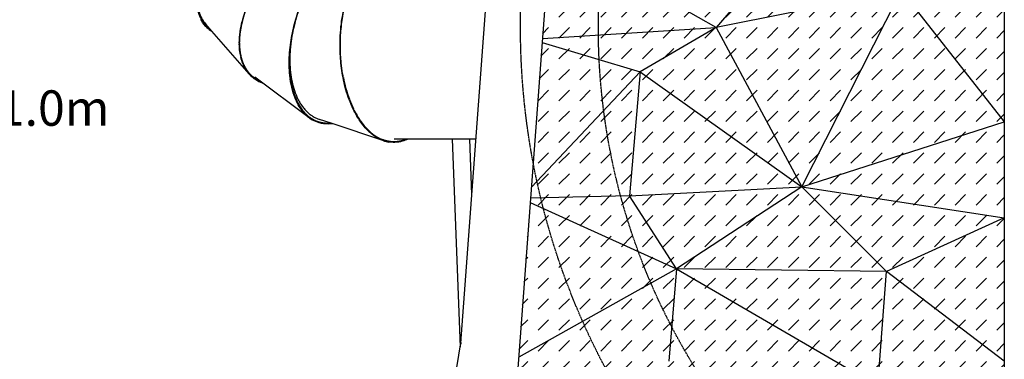
# Model space of a CAD drawing. Units: millimetres. Extents: x 78335 to 136449, y -48059 to -8644.
# Drawn here: x 118276 to 122449, y -15089 to -13650 of the extents above; entities that cross this region are included whole.
import ezdxf

# ---------------------------------------------------------------- set-up
doc = ezdxf.new("R2010")
doc.units = ezdxf.units.MM
doc.header["$MEASUREMENT"] = 0
doc.linetypes.add('DASHED2', pattern=[0.375, 0.25, -0.125])
for name, color, linetype in [('CA_DIM_50', 7, 'Continuous'), ('CA_SAFETY ZONE', 1, 'Continuous'), ('CA_STANDARD_HATCHES', 30, 'Continuous'), ('CA_STEEL', 1, 'Continuous'), ('CA_TEKST', 7, 'Continuous'), ('CA_WOOD', 2, 'Continuous')]:
    doc.layers.add(name, color=color, linetype=linetype)
doc.layers.add('CARVE$Visible$Curves$slide', color=7, linetype='Continuous', true_color=0x000000)
doc.layers.add('CARVE$Visible$Curves$triangles', color=7, linetype='Continuous', true_color=0x000000)
doc.styles.add('CA_1op50', font='isocpeur.ttf', dxfattribs={"width": 1.1, "height": 100})
doc.styles.add('text height 150', font='isocpeur.ttf', dxfattribs={"height": 150})
doc.dimstyles.new('CA_1op50', dxfattribs={"dimscale": 50, "dimtxt": 50, "dimasz": 2, "dimexe": 1, "dimexo": 2, "dimgap": 0.5, "dimtad": 1, "dimdec": 0, "dimtxsty": 'CA_1op50', "dimcen": 2, "dimclrd": 6, "dimclre": 6, "dimclrt": 7, "dimadec": 0, "dimazin": 0, "dimtfac": 1, "dimtdec": 0, "dimtmove": 0, "dimatfit": 2, "dimfxl": 1, "dimlwd": -1, "dimlwe": -1, "dimarcsym": 0})

# ---------------------------------------------------------------- blocks, each defined once
blk = doc.blocks.new('A$C7EEA6665')
at = {"layer": 'CA_WOOD'}
blk.add_line((662.5, 203.4), (909.7, 1741), dxfattribs=at)
blk = doc.blocks.new('*D124')
at = {"layer": 'CA_TEKST', "color": 6, "transparency": 16777216}
for p, q in [((120007.7, -11531), (127600.1, -11531)), ((127550.1, -11631), (127550.1, -16659.6)), ((125126.6, -16759.6), (127600.1, -16759.6))]:
    blk.add_line(p, q, dxfattribs=at)
for points in [[(127533.4, -11631), (127566.7, -11631), (127550.1, -11531)], [(127533.4, -16659.6), (127566.7, -16659.6), (127550.1, -16759.6)]]:
    blk.add_solid(points, dxfattribs=at)
at = {"layer": 'Defpoints', "color": 0, "transparency": 16777216}
for p in [(119907.7, -11531), (125026.6, -16759.6), (127550.1, -16759.6)]:
    blk.add_point(p, dxfattribs=at)
at = {"layer": 'CA_TEKST', "color": 7, "transparency": 16777216, "insert": (127450.1, -14330.6), "char_height": 150, "attachment_point": 5, "rotation": 90, "style": 'text height 150'}
blk.add_mtext('5230', dxfattribs=at)

msp = doc.modelspace()

# ---------------------------------------------------------------- hatches: boundary and pattern name
at = {"layer": 'CA_STANDARD_HATCHES'}
h = msp.add_hatch(dxfattribs=at)
h.set_pattern_fill('DASH', color=256, scale=500, angle=45)
h.set_pattern_definition([(45, (0, -1000), (7e-15, 88.388348), [62.5, -62.5])])
h.paths.add_polyline_path([(120503.2, -12000.8), (122449.3, -12000.8), (122449.3, -15681), (120296.6, -15681), (120385.7, -15126.8), (120525.6, -13254.5), (120525.4, -13235.3)])

# ---------------------------------------------------------------- linework, layer by layer
at = {"layer": 'CA_SAFETY ZONE', "color": 20, "linetype": 'DASHED2', "ltscale": 10}
for radius in [3080, 2750]:
    msp.add_circle((123478.6, -13679.7), radius, dxfattribs=at)
at = {"layer": 'CA_STEEL'}
for p, q in [((120108.5, -14155.9), (120143, -15035.9)), ((120192.7, -14389.8), (120183.5, -14155.9))]:
    msp.add_line(p, q, dxfattribs=at)
at = {"layer": 'CA_WOOD'}
for p, q in [((120145.6, -15020.6), (120279.9, -13221)), ((120525.6, -13276.3), (120386, -15145.5)), ((120145.8, -15018.6), (120146.1, -15016.7))]:
    msp.add_line(p, q, dxfattribs=at)
for centre, radius, start, end in [((120192.1, -15024.1), 46.6, 175.7337, 180.4927), ((120192, -15024.1), 46.5, 170.862, 175.7325)]:
    msp.add_arc(centre, radius, start, end, dxfattribs=at)
at = {"layer": 'CARVE$Visible$Curves$slide'}
for p, q in [((119090.7, -13698.9), (119064.9, -13669.3)), ((119090.8, -13699), (119090.7, -13698.9)), ((119248.2, -13879.4), (119090.8, -13699)), ((119232.7, -13857.9), (119232.7, -13857.8)), ((119248.2, -13879.4), (119246.7, -13877.7)), ((119503.3, -14065.4), (119272.8, -13893.7)), ((119452.5, -14002.3), (119452.7, -14002.8)), ((119504.9, -14063.5), (119504.1, -14062.9)), ((119503.8, -14065.8), (119503.3, -14065.4)), ((119503.8, -14065.8), (119503.3, -14065.4)), ((119596.1, -14088.8), (119546.8, -14072.5)), ((119819.6, -14162.9), (119596.1, -14088.8)), ((119596.1, -14088.8), (119596.1, -14088.8)), ((119820.5, -14160.6), (119795.4, -14152.2)), ((119820.3, -14163.1), (119816.8, -14161.9)), ((119820.3, -14163.1), (119819.6, -14162.9)), ((120210.2, -14155.9), (119863.1, -14155.9))]:
    msp.add_line(p, q, dxfattribs=at)
at = {"layer": 'CARVE$Visible$Curves$slide', "extrusion": (0, 0, -1)}
for centre, radius, start, end in [((-119740.7, -13788.4), 537.9, 14.5652, 22.9726), ((-119161.2, -13585.1), 134.1, 324.964, 331.0352), ((-119158.4, -13587.1), 130.7, 306.5626, 324.9687), ((-119638.2, -13762), 432.1, 8.2555, 14.0358), ((-119641.3, -13761.5), 433.3, 8.2908, 14.2573), ((-119164.8, -13579.1), 140.9, 301.6977, 306.5644), ((-119552.9, -13750.5), 346, 0.3473, 8.2253), ((-119466.2, -13751.1), 259.3, 347.9663, 0.1503), ((-119889.2, -13836.9), 471, 352.6151, 357.9153), ((-119353.7, -13787.6), 139.8, 319.881, 327.1591), ((-119349.1, -13791.1), 134.1, 312.7564, 318.8196), ((-119348, -13791.9), 132.8, 289.1956, 312.6563), ((-119682.7, -13885.9), 257.9, 333.1762, 339.7977), ((-119583.7, -13959), 133.4, 297.5072, 306.7858), ((-119933.8, -13935.7), 258.5, 315.0572, 321.4537), ((-119894.2, -13977.2), 201.1, 304.6912, 315.0265), ((-119872.2, -14010.6), 161.2, 290.124, 304.8927), ((-119862.5, -14036.6), 133.4, 279.1673, 288.4482)]:
    msp.add_arc(centre, radius, start, end, dxfattribs=at)
at = {"layer": 'CARVE$Visible$Curves$slide'}
for centre, radius, start, end in [((120142.2, -13851.5), 725.2, 159.4515, 172.7264), ((119170.3, -13578.2), 139.3, 195.8713, 220.8091), ((120114.6, -13839.3), 695.1, 162.2347, 164.6997), ((119162.4, -13584), 133.2, 208.9604, 215.0344), ((119159.4, -13586.3), 131.9, 215.088, 238.6557), ((119155.7, -13589.3), 124.7, 214.8144, 225.5615), ((119160.4, -13585.2), 130.9, 225.5647, 234.597), ((119190.4, -13425.6), 298.6, 273.3626, 273.3647), ((119462.8, -13751.4), 255.9, 179.7809, 192.5792), ((119398.5, -13765.1), 190.1, 192.7618, 203.4855), ((119360.9, -13782), 148.9, 203.8321, 220.8266), ((119346.8, -13793.6), 130.7, 221.0267, 237.6095), ((119350.1, -13789.8), 133.2, 221.176, 227.242), ((119348.1, -13791.9), 130.2, 227.2548, 246.8351), ((120221, -13785), 583.5, 190.8104, 200.2373), ((119348.8, -13789.9), 134.8, 237.7179, 250.7324), ((119704.9, -13876.2), 282.2, 195.398, 206.349), ((120112.5, -13824.2), 468.1, 200.4169, 205.7268), ((119608.3, -13931.2), 170.6, 216.9856, 224.9455), ((119587.6, -13952.8), 140.7, 225.3498, 242.2563), ((119581.2, -13962.2), 126.9, 233.0175, 242.7157), ((120069.3, -13844.7), 420.3, 206.1576, 207.8235), ((119539.7, -13800.9), 289.2, 302.9537, 302.955), ((119863.1, -14034.2), 135.8, 250.1379, 260.753), ((119861.1, -14040.4), 126.9, 251.3549, 261.0557)]:
    msp.add_arc(centre, radius, start, end, dxfattribs=at)
for points, weights, knots in [([(119709.7, -13225.7), (119534.4, -13177), (119342.6, -13416.5), (119207.6, -13585.1), (119206.9, -13748.4)], [0.911492186493, 0.761439655392, 1, 0.819246486235, 0.861590201356], [3.432982, 3.432982, 3.432982, 4.712389, 4.712389, 5.681776, 5.681776, 5.681776]), ([(119802, -13357.6), (119649.7, -13435.2), (119634.7, -13719), (119629.8, -13811.2), (119647.1, -13898.1)], [0.892414733889, 0.77811393167, 1, 0.915288650034, 0.879578180608], [3.522406, 3.522406, 3.522406, 4.712389, 4.712389, 5.166699, 5.166699, 5.166699]), ([(119084.6, -13691.9), (119066.2, -13678.7), (119053.4, -13660.5), (119037.3, -13637.5), (119030.9, -13607.6)], [0.932723824837, 0.961229950996, 1, 0.951577052749, 0.919165277283], [-0.2079251, -0.2079251, -0.2079251, 0, 0, 0.2596939, 0.2596939, 0.2596939]), ([(119296.8, -13911.6), (119276, -13902.7), (119259.7, -13887.6), (119239, -13868.5), (119226.5, -13840.6)], [0.932702132936, 0.96121519884, 1, 0.951572421112, 0.919159077081], [-0.2080042, -0.2080042, -0.2080042, 0, 0, 0.2597188, 0.2597188, 0.2597188]), ([(119596.1, -14088.8), (119556.5, -14092.3), (119523, -14074.9), (119514.3, -14070.4), (119506.2, -14064.5)], [0.900381921234, 0.936365705715, 1, 0.982638671573, 0.967335538457], [-0.3412729, -0.3412729, -0.3412729, 0, 0, 0.0931094, 0.0931094, 0.0931094]), ([(119915, -14155.9), (119878.6, -14171.7), (119841.4, -14165.7), (119826.6, -14163.3), (119812.1, -14157.5)], [0.900386606795, 0.936369848622, 1, 0.973768887809, 0.952236219984], [-0.3412507, -0.3412507, -0.3412507, 0, 0, 0.1406783, 0.1406783, 0.1406783])]:
    msp.add_rational_spline(points, weights, degree=2, knots=knots, dxfattribs=at)
for points, knots in [([(119634.7, -13719), (119635.6, -13701.6), (119637.1, -13684.2), (119642.5, -13641.2), (119647.2, -13615.6), (119659.6, -13565), (119667.4, -13539.9), (119687.2, -13490.4), (119699.1, -13466), (119722.2, -13430.3), (119730.7, -13418.6), (119750.8, -13395.6), (119762, -13384.4), (119783.4, -13368.4), (119791.2, -13363.2), (119800.5, -13358.4)], [-4.707182, -4.707182, -4.707182, -4.707182, -4.509836, -4.509836, -4.214606, -4.214606, -3.919376, -3.919376, -3.623556, -3.623556, -3.475647, -3.475647, -3.327737, -3.327737, -3.254584, -3.254584, -3.254584, -3.254584]), ([(119418.4, -13853.3), (119417.4, -13823.6), (119418.8, -13795.1), (119425, -13739.8), (119429.8, -13713), (119442.1, -13660.7), (119449.5, -13635.2), (119461.2, -13602.2), (119464.2, -13594), (119467.4, -13585.9)], [-5.6912631, -5.6912631, -5.6912631, -5.6912631, -5.3966077, -5.3966077, -5.1011282, -5.1011282, -4.8054823, -4.8054823, -4.7071819, -4.7071819, -4.7071819, -4.7071819]), ([(119689.7, -14029), (119683.1, -14015.4), (119677.5, -14001.9), (119662, -13960.6), (119654.4, -13933), (119642.9, -13878.5), (119639, -13851.5), (119634.2, -13798), (119633.3, -13771.5), (119633.9, -13736.5), (119634.2, -13727.7), (119634.7, -13719)], [-5.83365, -5.83365, -5.83365, -5.83365, -5.692087, -5.692087, -5.396608, -5.396608, -5.101128, -5.101128, -4.805482, -4.805482, -4.707182, -4.707182, -4.707182, -4.707182]), ([(119424.7, -13756.5), (119424.3, -13760), (119423.9, -13763.5), (119420.4, -13794.5), (119419, -13822.9), (119420.6, -13867.4), (119421.8, -13882.5), (119424.5, -13902.5), (119425.1, -13906.8), (119425.9, -13911.2)], [-0.9247897, -0.9247897, -0.9247897, -0.9247897, -0.8872086, -0.8872086, -0.5917022, -0.5917022, -0.4437767, -0.4437767, -0.4030064, -0.4030064, -0.4030064, -0.4030064]), ([(119235.9, -13862.9), (119230.8, -13855), (119227.3, -13848.1), (119218.7, -13828.7), (119215.4, -13817.6), (119213, -13807.1)], [-6.2459398, -6.2459398, -6.2459398, -6.2459398, -6.2095558, -6.2095558, -6.1372996, -6.1372996, -6.1372996, -6.1372996]), ([(119439.9, -13972.9), (119436.8, -13964.5), (119434.3, -13956.3), (119427.6, -13931.6), (119424.6, -13915.8), (119422.5, -13900.4)], [-6.0575787, -6.0575787, -6.0575787, -6.0575787, -5.9876362, -5.9876362, -5.8428397, -5.8428397, -5.8428397, -5.8428397]), ([(119425.9, -13911.2), (119427.8, -13922.7), (119430.3, -13934.5), (119435.9, -13955.2), (119438.6, -13963.8), (119445.2, -13981.6), (119449, -13990.8), (119458.9, -14010.2), (119464.7, -14020.4), (119477.7, -14037.5), (119482.7, -14043.5), (119493.1, -14053.8), (119497.1, -14057.5), (119503.2, -14062.2), (119504, -14062.9), (119504.9, -14063.5)], [-0.4030064, -0.4030064, -0.4030064, -0.4030064, -0.2958511, -0.2958511, -0.2218883, -0.2218883, -0.1479256, -0.1479256, -0.0739628, -0.0739628, -0.0369814, -0.0369814, -0.0184907, -0.0184907, -0.0157494, -0.0157494, -0.0157494, -0.0157494]), ([(119503.3, -14065.4), (119502.5, -14064.8), (119501.7, -14064.2), (119495.7, -14059.5), (119491.7, -14055.8), (119481.3, -14045.5), (119476.3, -14039.4), (119463.4, -14022.4), (119457.6, -14012.3), (119452.7, -14002.7)], [-6.267327, -6.267327, -6.267327, -6.267327, -6.2647135, -6.2647135, -6.2462417, -6.2462417, -6.209298, -6.209298, -6.1364451, -6.1364451, -6.1364451, -6.1364451]), ([(119730.3, -14095.1), (119724.7, -14088), (119719.8, -14081), (119705.7, -14059.7), (119697.9, -14045.7), (119691, -14031.7)], [-6.0575788, -6.0575788, -6.0575788, -6.0575788, -5.9876362, -5.9876362, -5.8428356, -5.8428356, -5.8428356, -5.8428356]), ([(119697.6, -14040.9), (119703.1, -14051.2), (119709.2, -14061.6), (119721, -14079.5), (119726.2, -14086.8), (119738.1, -14101.7), (119744.7, -14109.2), (119760.1, -14124.5), (119768.8, -14132.3), (119786.5, -14144.5), (119793.2, -14148.6), (119806.3, -14155.1), (119811.3, -14157.3), (119818.6, -14159.9), (119819.5, -14160.2), (119820.5, -14160.6)], [-0.4030394, -0.4030394, -0.4030394, -0.4030394, -0.2958511, -0.2958511, -0.2218883, -0.2218883, -0.1479256, -0.1479256, -0.0739628, -0.0739628, -0.0369814, -0.0369814, -0.0184907, -0.0184907, -0.015754, -0.015754, -0.015754, -0.015754]), ([(119601.6, -14090.6), (119599.8, -14090.9), (119597.9, -14091.1), (119588.2, -14092), (119579.8, -14092.3), (119563.8, -14090.7), (119558, -14089.9), (119543.3, -14086.3), (119534.1, -14083.6), (119522.1, -14077.3)], [-0.1106009, -0.1106009, -0.1106009, -0.1106009, -0.0982047, -0.0982047, -0.0491024, -0.0491024, -0.0245512, -0.0245512, 0, 0, 0, 0]), ([(119523, -14074.9), (119534.9, -14081.1), (119544.1, -14083.8), (119558.6, -14087.4), (119564.4, -14088.2), (119580.1, -14089.8), (119588.5, -14089.5), (119596.1, -14088.8)], [-6.28318531, -6.28318531, -6.28318531, -6.28318531, -6.25862466, -6.25862466, -6.23406401, -6.23406401, -6.18557249, -6.18557249, -6.18557249, -6.18557249]), ([(119920.9, -14155.9), (119919.2, -14156.7), (119917.5, -14157.5), (119908.6, -14161.4), (119900.7, -14164.3), (119885, -14167.9), (119879.2, -14168.9), (119864.2, -14170.1), (119854.6, -14170.4), (119841.2, -14168.3)], [-0.1105884, -0.1105884, -0.1105884, -0.1105884, -0.0982047, -0.0982047, -0.0491024, -0.0491024, -0.0245512, -0.0245512, 0, 0, 0, 0]), ([(119841.4, -14165.7), (119854.6, -14167.8), (119864.1, -14167.5), (119879, -14166.4), (119884.8, -14165.3), (119900.2, -14161.8), (119908.1, -14159), (119915, -14155.9)], [-6.28318531, -6.28318531, -6.28318531, -6.28318531, -6.25862466, -6.25862466, -6.23406401, -6.23406401, -6.18558453, -6.18558453, -6.18558453, -6.18558453])]:
    msp.add_open_spline(points, degree=3, knots=knots, dxfattribs=at)
for points, weights in [([(119444.2, -13655.9), (119348.2, -14006.7), (119546.8, -14072.5)], [1, 0.738976315413, 1]), ([(119225.9, -13839.3), (119208.9, -13800.6), (119208.8, -13749.3)], [0.917747136227, 0.877048425766, 0.86215261895]), ([(119421.5, -13771.7), (119411.3, -13867.8), (119431, -13944)], [0.875117583759, 0.84223392936, 0.859495194287]), ([(119672.6, -13989), (119689.7, -14034.5), (119712.8, -14070.4)], [0.855617585178, 0.850051089564, 0.859495714341]), ([(119716.8, -14076.6), (119754, -14131.6), (119800.4, -14154.9)], [0.861285018756, 0.878865589256, 0.936421757728])]:
    msp.add_rational_spline(points, weights, degree=2, dxfattribs=at)
at = {"layer": 'CARVE$Visible$Curves$triangles'}
for p, q in [((122449.3, -12000.8), (122449.3, -15702.8)), ((121593.7, -13253.6), (121227.8, -13682.9)), ((121227.8, -13682.9), (120525, -13283.4)), ((122012.3, -13526.2), (121227.8, -13682.9)), ((121591, -14358.5), (122012.3, -13526.2)), ((122012.3, -13526.2), (122449.3, -14083)), ((120491.8, -13729.1), (121227.8, -13682.9)), ((121227.8, -13682.9), (120906.1, -13870.5)), ((121227.8, -13682.9), (121591, -14358.5)), ((120490.5, -13746.5), (120906.1, -13870.5)), ((120906.1, -13870.5), (120444.7, -14359.6)), ((120906.1, -13870.5), (120861.2, -14395.5)), ((120906.1, -13870.5), (121591, -14358.5)), ((121591, -14358.5), (122449.3, -14083)), ((120861.2, -14395.5), (120441.3, -14405.4)), ((120861.2, -14395.5), (121591, -14358.5)), ((121059.3, -14705), (120861.2, -14395.5)), ((121591, -14358.5), (121059.3, -14705)), ((121591, -14358.5), (122449.3, -14489.4)), ((121950.2, -14717.3), (121591, -14358.5)), ((120439.9, -14424.1), (121059.3, -14705)), ((122449.3, -14489.4), (121950.2, -14717.3)), ((121059.3, -14705), (120390.9, -15079.8)), ((121059.3, -14705), (121027.7, -15096.8)), ((121059.3, -14705), (121913.3, -15200.8)), ((121950.2, -14717.3), (121059.3, -14705)), ((121913.3, -15200.8), (121950.2, -14717.3)), ((122449.3, -15096.8), (121950.2, -14717.3))]:
    msp.add_line(p, q, dxfattribs=at)

# ---------------------------------------------------------------- block references
at = {"layer": 'CA_DIM_50'}
msp.add_blockref('A$C7EEA6665', (119236, -16759.6), dxfattribs=at)

# ---------------------------------------------------------------- texts
at = {"layer": 'CA_TEKST', "insert": (116886.3, -13699.4), "char_height": 150, "attachment_point": 1, "style": 'CA_1op50'}
msp.add_mtext('slide exit\\Pfalling height 1.0m', dxfattribs=at)

# ---------------------------------------------------------------- dimensions: what is measured, and where the dimension line sits
at = {"layer": 'CA_TEKST'}
dim = msp.add_linear_dim(base=(127550.1, -16759.6), p1=(119907.7, -11531), p2=(125026.6, -16759.6), angle=90, dimstyle='CA_1op50', override={"dimrnd": 10, "dimtxsty": 'text height 150'}, dxfattribs=at)
dim.commit()
dim.dimension.update_dxf_attribs({"geometry": '*D124', "text_midpoint": (127550.1, -14330.6), "dimtype": 160})

doc.saveas('drawing.dxf')
